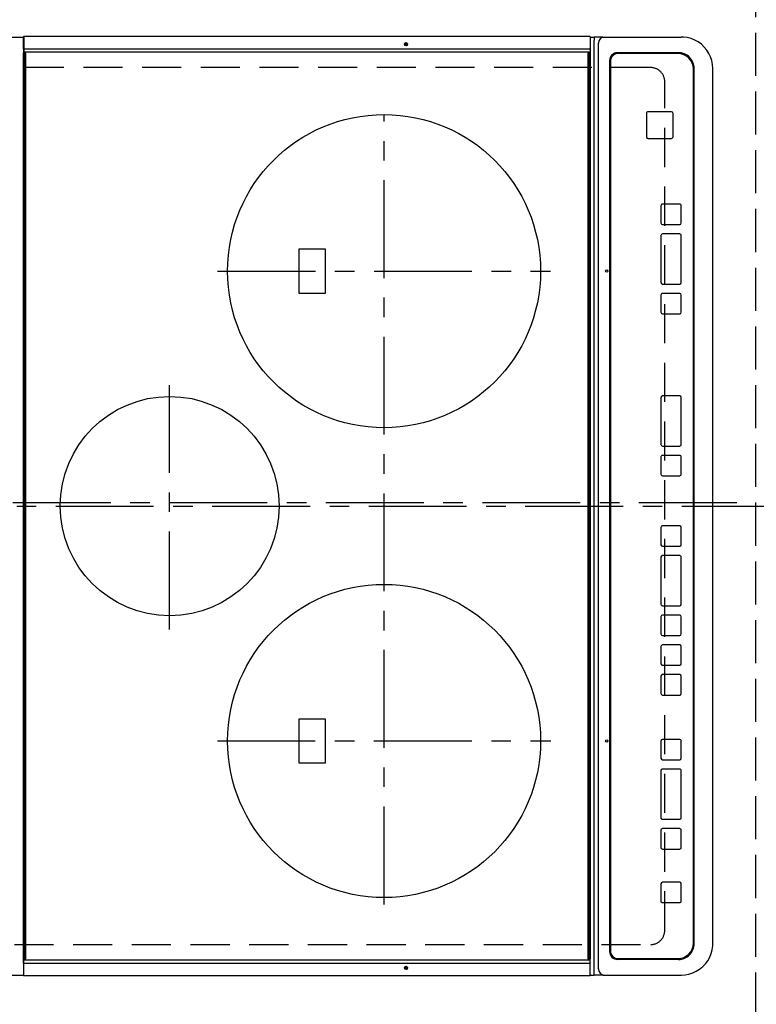
# Model space of a CAD drawing. Extents: x 55896 to 82369, y -22065 to -13195.
# Drawn here: x 57159 to 57630, y -16096 to -15468 of the extents above; entities that cross this region are included whole.
import ezdxf

# ---------------------------------------------------------------- set-up
doc = ezdxf.new("R2010")
doc.units = 0
doc.header["$LTSCALE"] = 50
doc.header["$MEASUREMENT"] = 0
for name, pattern in [('CENTER', [2, 1.25, -0.25, 0.25, -0.25]), ('DASHED', [0.75, 0.5, -0.25]), ('HIDDEN', [0.375, 0.25, -0.125])]:
    doc.linetypes.add(name, pattern=pattern)
doc.layers.get('0').update_dxf_attribs({"linetype": 'CONTINUOUS'})
doc.layers.get('DEFPOINTS').update_dxf_attribs({"color": 146, "linetype": 'CONTINUOUS'})
for name, color, linetype in [('121-キャビネット（中）', 253, 'HIDDEN'), ('126-甲板', 2, 'CONTINUOUS'), ('150-機器', 8, 'CONTINUOUS'), ('166-寸法B', 11, 'CONTINUOUS')]:
    doc.layers.add(name, color=color, linetype=linetype)
doc.styles.add('KH001', font='txt')
doc.dimstyles.new('KH1xx030', dxfattribs={"dimscale": 30, "dimtxt": 2, "dimasz": 0.6, "dimexe": 0.3, "dimexo": 1.2, "dimgap": 0.5, "dimtad": 3, "dimdec": 1, "dimdsep": 46, "dimlunit": 6, "dimtxsty": 'KH001', "dimblk": 'DOT', "dimcen": 1, "dimdle": 1, "dimclrd": 256, "dimclre": 256, "dimclrt": 256, "dimadec": 0, "dimazin": 0, "dimtfac": 1, "dimtdec": 1, "dimtix": 1, "dimtmove": 2, "dimatfit": 3, "dimldrblk": 'CLOSEDBLANK', "dimfxl": 1, "dimtolj": 1, "dimtzin": 0, "dimlwd": -1, "dimlwe": -1, "dimarcsym": 0})

# ---------------------------------------------------------------- blocks, each defined once
blk = doc.blocks.new('HT-F6S_H2')
at = {"layer": '126-甲板', "linetype": 'DASHED'}
for p, q in [((-280, 273.65), (-280, -170.35)), ((280, -170.35), (280, 273.65)), ((-271, -179.35), (271, -179.35))]:
    blk.add_line(p, q, dxfattribs=at)
for centre, start, end in [((-271, -170.35), 180, 270), ((271, -170.35), 270, 0)]:
    blk.add_arc(centre, 9, start, end, dxfattribs=at)
at = {"layer": '150-機器', "color": 161, "linetype": 'CENTER'}
for p, q in [((0, 309.76), (0, -271.88)), ((-78.76, 137), (77.2, 137)), ((-150, 106.45), (-150, -106.45)), ((150, 106.36), (150, -106.36)), ((-254.4, 0), (250, 0))]:
    blk.add_line(p, q, dxfattribs=at)
at = {"layer": '150-機器', "color": 13, "linetype": 'Continuous'}
for p, q in [((-299.5, 276.38), (-299.5, 230.38)), ((299.5, 276.38), (299.5, 230.38)), ((-299.9, -131.32), (-299.9, 230.08)), ((-299.9, 230.08), (-297.9, 230.08)), ((-297.9, 230.38), (-299.6, 230.38)), ((-292.17, 230.38), (-297.9, 230.38)), ((-297.9, 230.08), (-297.9, 230.38)), ((-297.9, 230.08), (-292.17, 230.08)), ((-291.82, 230.38), (-292.17, 230.38)), ((-292.17, 230.08), (-292.17, 230.38)), ((-292.17, 230.08), (-291.67, 230.08)), ((-292.17, -131.32), (-292.17, 230.08)), ((-291.81, 230.38), (-291.82, 230.38)), ((-291.79, 230.37), (-291.82, 230.38)), ((-291.81, 230.38), (-289.1, 230.38)), ((-291.76, 230.35), (-291.79, 230.37)), ((-291.73, 230.33), (-291.76, 230.35)), ((-291.71, 230.29), (-291.73, 230.33)), ((-291.69, 230.24), (-291.71, 230.29)), ((-291.68, 230.19), (-291.69, 230.24)), ((-291.67, 230.14), (-291.68, 230.19)), ((-291.67, 230.08), (-291.67, 230.14)), ((-291.67, 230.08), (-289.9, 230.08)), ((-290.02, 230.37), (-290.05, 230.38)), ((-289.99, 230.35), (-290.02, 230.37)), ((-289.97, 230.33), (-289.99, 230.35)), ((-289.94, 230.29), (-289.97, 230.33)), ((-289.93, 230.24), (-289.94, 230.29)), ((-289.91, 230.19), (-289.93, 230.24)), ((-289.9, 230.14), (-289.91, 230.19)), ((-289.9, 230.08), (-289.9, 230.14)), ((-289.9, -131.32), (-289.9, 230.08)), ((-289.1, 230.38), (289.1, 230.38)), ((-289.1, 230.38), (-289.1, 229.88)), ((289.1, 229.88), (-289.1, 229.88)), ((-289.1, 229.88), (-289.1, 229.18)), ((-288.8, 228.88), (288.8, 228.88)), ((291.81, 230.38), (289.1, 230.38)), ((289.1, 230.38), (289.1, 229.88)), ((289.1, 229.88), (289.1, 229.18)), ((289.9, 230.14), (289.91, 230.19)), ((289.9, 230.08), (289.9, 230.14)), ((291.67, 230.08), (289.9, 230.08)), ((289.9, -131.32), (289.9, 230.08)), ((289.91, 230.19), (289.93, 230.24)), ((289.93, 230.24), (289.94, 230.29)), ((289.94, 230.29), (289.97, 230.33)), ((289.97, 230.33), (289.99, 230.35)), ((289.99, 230.35), (290.02, 230.37)), ((290.02, 230.37), (290.05, 230.38)), ((291.67, 230.14), (291.68, 230.19)), ((291.67, 230.08), (291.67, 230.14)), ((292.17, 230.08), (291.67, 230.08)), ((291.67, -131.32), (291.67, 230.08)), ((291.68, 230.19), (291.69, 230.24)), ((291.69, 230.24), (291.71, 230.29)), ((291.71, 230.29), (291.73, 230.33)), ((291.73, 230.33), (291.76, 230.35)), ((291.76, 230.35), (291.79, 230.37)), ((291.79, 230.37), (291.82, 230.38)), ((291.81, 230.38), (291.82, 230.38)), ((291.82, 230.38), (292.17, 230.38)), ((292.17, 230.08), (292.17, 230.38)), ((292.17, 230.38), (297.9, 230.38)), ((297.9, 230.08), (292.17, 230.08)), ((297.9, 230.08), (297.9, 230.38)), ((297.9, 230.38), (299.6, 230.38)), ((299.9, 230.08), (297.9, 230.08)), ((299.9, -131.32), (299.9, 230.08)), ((-136, 54.5), (-164, 54.5)), ((-164, 54.5), (-164, 37.5)), ((-136, 37.5), (-136, 54.5)), ((164, 54.5), (136, 54.5)), ((136, 54.5), (136, 37.5)), ((164, 37.5), (164, 54.5)), ((-164, 37.5), (-136, 37.5)), ((136, 37.5), (164, 37.5)), ((-299.6, -131.62), (-297.9, -131.62)), ((-299.5, -131.62), (-299.5, -134.29)), ((-297.9, -131.62), (-292.17, -131.62)), ((-292.17, -131.32), (-292.17, -131.62)), ((-292.17, -131.62), (-291.82, -131.62)), ((-291.82, -131.62), (-291.81, -131.62)), ((-291.79, -131.62), (-291.82, -131.62)), ((-291.81, -131.62), (-289.1, -131.62)), ((-290.05, -131.62), (-290.02, -131.62)), ((-290.02, -131.62), (-289.99, -131.6)), ((-289.99, -131.6), (-289.97, -131.57)), ((-289.97, -131.57), (-289.94, -131.53)), ((-289.94, -131.53), (-289.93, -131.49)), ((-289.93, -131.49), (-289.91, -131.44)), ((-289.91, -131.44), (-289.9, -131.38)), ((-289.9, -131.38), (-289.9, -131.32)), ((-289.1, -131.12), (-289.1, -130.42)), ((-289.1, -131.12), (289.1, -131.12)), ((-289.1, -131.62), (-289.1, -131.12)), ((289.1, -131.62), (-289.1, -131.62)), ((288.8, -130.12), (-288.8, -130.12)), ((289.1, -131.12), (289.1, -130.42)), ((289.1, -131.12), (289.1, -131.62)), ((291.81, -131.62), (289.1, -131.62)), ((289.9, -131.38), (289.9, -131.32)), ((289.91, -131.44), (289.9, -131.38)), ((289.93, -131.49), (289.91, -131.44)), ((289.94, -131.53), (289.93, -131.49)), ((289.97, -131.57), (289.94, -131.53)), ((289.99, -131.6), (289.97, -131.57)), ((290.02, -131.62), (289.99, -131.6)), ((290.05, -131.62), (290.02, -131.62)), ((291.67, -131.32), (291.67, -131.38)), ((291.67, -131.38), (291.68, -131.44)), ((291.68, -131.44), (291.69, -131.49)), ((291.69, -131.49), (291.71, -131.53)), ((291.71, -131.53), (291.73, -131.57)), ((291.73, -131.57), (291.76, -131.6)), ((291.76, -131.6), (291.79, -131.62)), ((291.79, -131.62), (291.82, -131.62)), ((291.82, -131.62), (291.81, -131.62)), ((292.17, -131.62), (291.82, -131.62)), ((297.9, -131.62), (292.17, -131.62)), ((299.6, -131.62), (297.9, -131.62)), ((299.5, -131.62), (299.5, -134.29)), ((299.86, -131.32), (299.9, -131.32)), ((-299.5, -134.29), (-297.5, -134.29)), ((-299.5, -139.83), (-299.5, -134.29)), ((-297.5, -134.29), (297.5, -134.29)), ((-295.5, -136.14), (-295.52, -136.07)), ((-295.5, -137.07), (295.5, -137.07)), ((299.5, -134.29), (297.5, -134.29)), ((299.5, -139.83), (299.5, -134.29)), ((-299.5, -139.83), (-299.5, -140.76)), ((-299.5, -140.76), (-299.5, -188.39)), ((284.5, -144.14), (-284.5, -144.14)), ((299.5, -139.83), (299.5, -140.76)), ((299.5, -140.76), (299.5, -188.39)), ((-289.5, -188.13), (-289.5, -149.14)), ((-289, -149.64), (-289, -149.65)), ((-289, -149.65), (-289, -187.64)), ((-284, -144.64), (-284, -144.65)), ((284, -144.64), (-284, -144.64)), ((284, -144.65), (-284, -144.65)), ((284, -144.64), (284, -144.65)), ((289, -149.64), (289, -149.65)), ((289, -187.64), (289, -149.65)), ((289.5, -188.13), (289.5, -149.14)), ((234.74, -168.65), (234.74, -168.64)), ((234.74, -168.65), (234.74, -183.65)), ((235.74, -167.65), (235.74, -167.64)), ((250.74, -167.64), (235.74, -167.64)), ((250.74, -167.65), (235.74, -167.65)), ((250.74, -167.65), (250.74, -167.64)), ((251.74, -168.65), (251.74, -168.64)), ((251.74, -183.65), (251.74, -168.65)), ((-253.25, -177.89), (-253.25, -177.87)), ((-253.25, -177.89), (-253.25, -188.88)), ((-241.25, -176.87), (-252.25, -176.87)), ((-252.25, -176.89), (-252.25, -176.87)), ((-241.25, -176.89), (-252.25, -176.89)), ((-241.25, -176.89), (-241.25, -176.87)), ((-240.25, -177.89), (-240.25, -177.87)), ((-240.25, -188.88), (-240.25, -177.89)), ((-219, -177.89), (-219, -177.87)), ((-219, -177.89), (-219, -188.88)), ((-207, -176.87), (-218, -176.87)), ((-218, -176.89), (-218, -176.87)), ((-207, -176.89), (-218, -176.89)), ((-207, -176.89), (-207, -176.87)), ((-206, -177.89), (-206, -177.87)), ((-206, -188.88), (-206, -177.89)), ((-200, -177.89), (-200, -177.87)), ((-200, -177.89), (-200, -188.88)), ((-169, -176.87), (-199, -176.87)), ((-199, -176.89), (-199, -176.87)), ((-169, -176.89), (-199, -176.89)), ((-169, -176.89), (-169, -176.87)), ((-168, -177.89), (-168, -177.87)), ((-168, -188.88), (-168, -177.89)), ((-162, -177.89), (-162, -177.87)), ((-162, -177.89), (-162, -188.88)), ((-150, -176.87), (-161, -176.87)), ((-161, -176.89), (-161, -176.87)), ((-150, -176.89), (-161, -176.89)), ((-150, -176.89), (-150, -176.87)), ((-149, -177.89), (-149, -177.87)), ((-149, -188.88), (-149, -177.89)), ((-120.66, -177.9), (-120.66, -177.88)), ((-120.66, -177.9), (-120.66, -188.89)), ((-108.66, -176.88), (-119.66, -176.88)), ((-119.66, -176.9), (-119.66, -176.88)), ((-108.66, -176.9), (-119.66, -176.9)), ((-108.66, -176.9), (-108.66, -176.88)), ((-107.66, -177.9), (-107.66, -177.88)), ((-107.66, -188.89), (-107.66, -177.9)), ((-101.66, -177.9), (-101.66, -177.88)), ((-101.66, -177.9), (-101.66, -188.89)), ((-89.66, -176.88), (-100.66, -176.88)), ((-100.66, -176.9), (-100.66, -176.88)), ((-89.66, -176.9), (-100.66, -176.9)), ((-89.66, -176.9), (-89.66, -176.88)), ((-88.66, -177.9), (-88.66, -177.88)), ((-88.66, -188.89), (-88.66, -177.9)), ((-82.66, -177.9), (-82.66, -177.88)), ((-82.66, -177.9), (-82.66, -188.89)), ((-70.66, -176.88), (-81.66, -176.88)), ((-81.66, -176.9), (-81.66, -176.88)), ((-70.66, -176.9), (-81.66, -176.9)), ((-70.66, -176.9), (-70.66, -176.88)), ((-69.66, -177.9), (-69.66, -177.88)), ((-69.66, -188.89), (-69.66, -177.9)), ((-63.66, -177.9), (-63.66, -177.88)), ((-63.66, -177.9), (-63.66, -188.89)), ((-32.66, -176.88), (-62.66, -176.88)), ((-62.66, -176.9), (-62.66, -176.88)), ((-32.66, -176.9), (-62.66, -176.9)), ((-32.66, -176.9), (-32.66, -176.88)), ((-31.66, -177.9), (-31.66, -177.88)), ((-31.66, -188.89), (-31.66, -177.9)), ((-25.66, -177.9), (-25.66, -177.88)), ((-25.66, -177.9), (-25.66, -188.89)), ((-13.66, -176.88), (-24.66, -176.88)), ((-24.66, -176.9), (-24.66, -176.88)), ((-13.66, -176.9), (-24.66, -176.9)), ((-13.66, -176.9), (-13.66, -176.88)), ((-12.66, -177.9), (-12.66, -177.88)), ((-12.66, -188.89), (-12.66, -177.9)), ((19.34, -177.9), (19.34, -177.88)), ((19.34, -177.9), (19.34, -188.89)), ((31.34, -176.88), (20.34, -176.88)), ((20.34, -176.9), (20.34, -176.88)), ((31.34, -176.9), (20.34, -176.9)), ((31.34, -176.9), (31.34, -176.88)), ((32.34, -177.9), (32.34, -177.88)), ((32.34, -188.89), (32.34, -177.9)), ((38.34, -177.9), (38.34, -177.88)), ((38.34, -177.9), (38.34, -188.89)), ((69.34, -176.88), (39.34, -176.88)), ((39.34, -176.9), (39.34, -176.88)), ((69.34, -176.9), (39.34, -176.9)), ((69.34, -176.9), (69.34, -176.88)), ((70.34, -177.9), (70.34, -177.88)), ((70.34, -188.89), (70.34, -177.9)), ((122.75, -177.9), (122.75, -177.88)), ((122.75, -177.9), (122.75, -188.89)), ((134.75, -176.88), (123.75, -176.88)), ((123.75, -176.9), (123.75, -176.88)), ((134.75, -176.9), (123.75, -176.9)), ((134.75, -176.9), (134.75, -176.88)), ((135.75, -177.9), (135.75, -177.88)), ((135.75, -188.89), (135.75, -177.9)), ((141.75, -177.9), (141.75, -177.88)), ((141.75, -177.9), (141.75, -188.89)), ((172.75, -176.88), (142.75, -176.88)), ((142.75, -176.9), (142.75, -176.88)), ((172.75, -176.9), (142.75, -176.9)), ((172.75, -176.9), (172.75, -176.88)), ((173.75, -177.9), (173.75, -177.88)), ((173.75, -188.89), (173.75, -177.9)), ((179.75, -177.9), (179.75, -177.88)), ((179.75, -177.9), (179.75, -188.89)), ((191.75, -176.88), (180.75, -176.88)), ((180.75, -176.9), (180.75, -176.88)), ((191.75, -176.9), (180.75, -176.9)), ((191.75, -176.9), (191.75, -176.88)), ((192.75, -177.9), (192.75, -177.88)), ((192.75, -188.89), (192.75, -177.9)), ((-299.5, -188.39), (-299.5, -189.78)), ((235.74, -184.65), (250.74, -184.65)), ((299.5, -188.39), (299.5, -189.78)), ((-252.25, -189.88), (-241.25, -189.88)), ((-218, -189.88), (-207, -189.88)), ((-199, -189.88), (-169, -189.88)), ((-161, -189.88), (-150, -189.88)), ((-119.66, -189.89), (-108.66, -189.89)), ((-100.66, -189.89), (-89.66, -189.89)), ((-81.66, -189.89), (-70.66, -189.89)), ((-62.66, -189.89), (-32.66, -189.89)), ((-24.66, -189.89), (-13.66, -189.89)), ((20.34, -189.89), (31.34, -189.89)), ((39.34, -189.89), (69.34, -189.89)), ((123.75, -189.89), (134.75, -189.89)), ((142.75, -189.89), (172.75, -189.89)), ((180.75, -189.89), (191.75, -189.89)), ((-279.5, -198.12), (279.5, -198.12)), ((-279, -197.64), (279, -197.64)), ((-279.5, -210.03), (279.5, -210.03)), ((-279.5, -210.03), (-279.5, -210.05))]:
    blk.add_line(p, q, dxfattribs=at)
for points in [[(-299.5, -189.78), (-299.34, -192.31), (-298.88, -194.79), (-298.11, -197.2), (-297.05, -199.49), (-295.72, -201.63), (-294.13, -203.58), (-292.32, -205.32), (-290.31, -206.82), (-288.12, -208.05), (-285.81, -209), (-283.39, -209.64), (-280.91, -209.98), (-279.5, -210.03)], [(279.5, -210.03), (281.99, -209.87), (284.45, -209.4), (286.83, -208.62), (289.09, -207.55), (291.2, -206.2), (293.13, -204.6), (294.85, -202.76), (296.33, -200.72), (297.55, -198.51), (298.48, -196.17), (299.12, -193.72), (299.45, -191.22), (299.5, -189.78)]]:
    blk.add_lwpolyline(points, dxfattribs=at)
for centre, radius in [((0, 137), 70), ((-150, 0), 100), ((150, 0), 100), ((-294.9, -14.02), 1.04), ((-294.9, -14.02), 0.643), ((-294.9, -14.02), 0.0429), ((294.9, -14.02), 1.04), ((294.9, -14.02), 0.643), ((294.9, -14.02), 0.0429), ((-150, -142.27), 0.742), ((150, -142.27), 0.742)]:
    blk.add_circle(centre, radius, dxfattribs=at)
for centre, radius, start, end in [((-299.6, 230.08), 0.3, 90, 179.99999), ((-288.8, 229.18), 0.3, 179.99999, 270), ((288.8, 229.18), 0.3, 270, 0), ((299.6, 230.08), 0.3, 0, 90), ((-299.6, -131.32), 0.3, 179.99999, 270), ((-288.8, -130.42), 0.3, 90, 179.99999), ((288.8, -130.42), 0.3, 0, 90), ((299.6, -131.32), 0.3, 270, 0), ((-295.65, -140.92), 3.86, 87.8011, 177.61755), ((295.65, -140.92), 3.86, 2.38258, 92.19877), ((-284.5, -149.14), 5, 89.99184, 179.98852), ((284.5, -149.14), 5, 0.0109, 90.00865), ((-284, -149.64), 5, 89.99012, 179.98998), ((-284, -149.65), 5, 89.99012, 179.98994), ((284, -149.64), 5, 0.00972, 90.00988), ((284, -149.65), 5, 0.00971, 90.00984), ((235.74, -168.64), 1, 89.99079, 179.98936), ((235.74, -168.65), 1, 89.99109, 179.98927), ((250.74, -168.64), 1, 0.00916, 90.00962), ((250.74, -168.65), 1, 0.00916, 90.00984), ((-252.25, -177.87), 1, 89.98896, 179.99034), ((-252.25, -177.89), 1, 89.98908, 179.99022), ((-241.25, -177.87), 1, 0.01073, 90.00912), ((-241.25, -177.89), 1, 0.01052, 90.00912), ((-218, -177.87), 1, 89.98958, 179.99057), ((-218, -177.89), 1, 89.98966, 179.99048), ((-207, -177.87), 1, 0.00931, 90.01034), ((-207, -177.89), 1, 0.00952, 90.01012), ((-199, -177.87), 1, 89.99025, 179.99097), ((-199, -177.89), 1, 89.99025, 179.99097), ((-169, -177.87), 1, 0.00952, 90.01012), ((-169, -177.89), 1, 0.00943, 90.01042), ((-161, -177.87), 1, 89.99088, 179.98927), ((-161, -177.89), 1, 89.99088, 179.98927), ((-150, -177.87), 1, 0.01073, 90.00891), ((-150, -177.89), 1, 0.01073, 90.00891), ((-119.66, -177.88), 1, 89.99003, 179.99055), ((-119.66, -177.9), 1, 89.99003, 179.99055), ((-108.66, -177.88), 1, 0.00988, 90.00976), ((-108.66, -177.9), 1, 0.00988, 90.00976), ((-100.66, -177.88), 1, 89.99006, 179.99008), ((-100.66, -177.9), 1, 89.99018, 179.98996), ((-89.66, -177.88), 1, 0.00988, 90.00997), ((-89.66, -177.9), 1, 0.00967, 90.00997), ((-81.66, -177.88), 1, 89.99049, 179.98987), ((-81.66, -177.9), 1, 89.99049, 179.98987), ((-70.66, -177.88), 1, 0.01012, 90.00973), ((-70.66, -177.9), 1, 0.01013, 90.00973), ((-62.66, -177.88), 1, 89.98985, 179.99072), ((-62.66, -177.9), 1, 89.98985, 179.99072), ((-32.66, -177.88), 1, 0.01, 90.00985), ((-32.66, -177.9), 1, 0.01, 90.00964), ((-24.66, -177.88), 1, 89.99032, 179.99015), ((-24.66, -177.9), 1, 89.99032, 179.99015), ((-13.66, -177.88), 1, 0.00977, 90.00993), ((-13.66, -177.9), 1, 0.00977, 90.00993), ((20.34, -177.88), 1, 89.99011, 179.99015), ((20.34, -177.9), 1, 89.99011, 179.99015), ((31.34, -177.88), 1, 0.0097, 90.00973), ((31.34, -177.9), 1, 0.0097, 90.00972), ((39.34, -177.88), 1, 89.99006, 179.9903), ((39.34, -177.9), 1, 89.99006, 179.9903), ((69.34, -177.88), 1, 0.01012, 90.00973), ((69.34, -177.9), 1, 0.01013, 90.00973), ((123.75, -177.88), 1, 89.99018, 179.98996), ((123.75, -177.9), 1, 89.99027, 179.98987), ((134.75, -177.88), 1, 0.0093, 90.01034), ((134.75, -177.9), 1, 0.00952, 90.01012), ((142.75, -177.88), 1, 89.99109, 179.98927), ((142.75, -177.9), 1, 89.99109, 179.98927), ((172.75, -177.88), 1, 0.00952, 90.01012), ((172.75, -177.9), 1, 0.00952, 90.01012), ((180.75, -177.88), 1, 89.99088, 179.98927), ((180.75, -177.9), 1, 89.99088, 179.98927), ((191.75, -177.88), 1, 0.00903, 90.00975), ((191.75, -177.9), 1, 0.00903, 90.00975), ((-279.5, -188.12), 10, 180.00789, 270.01168), ((-279, -187.64), 10, 180.00989, 270.00985), ((235.74, -183.65), 1, 180.00952, 270.01023), ((250.74, -183.65), 1, 269.99098, 359.99013), ((279, -187.64), 10, 269.99013, 359.99012), ((279.5, -188.12), 10, 269.9883, 359.99211), ((-252.25, -188.88), 1, 180.00987, 270.01073), ((-241.25, -188.88), 1, 269.99099, 359.98927), ((-218, -188.88), 1, 180.00952, 270.01023), ((-207, -188.88), 1, 269.98977, 359.99048), ((-199, -188.88), 1, 180.01069, 270.00906), ((-169, -188.88), 1, 269.98977, 359.99048), ((-161, -188.88), 1, 180.01073, 270.00901), ((-150, -188.88), 1, 269.99099, 359.98927), ((-119.66, -188.89), 1, 180.01008, 270.00967), ((-108.66, -188.89), 1, 269.99038, 359.98988), ((-100.66, -188.89), 1, 180.01012, 270.00962), ((-89.66, -188.89), 1, 269.99038, 359.98987), ((-81.66, -188.89), 1, 180.01012, 270.00962), ((-70.66, -188.89), 1, 269.99038, 359.98987), ((-62.66, -188.89), 1, 180.00997, 270.00977), ((-32.66, -188.89), 1, 269.99017, 359.9903), ((-24.66, -188.89), 1, 180.00985, 270.00979), ((-13.66, -188.89), 1, 269.99023, 359.99012), ((20.34, -188.89), 1, 180.0097, 270.00994), ((31.34, -188.89), 1, 269.99021, 359.99025), ((39.34, -188.89), 1, 180.00958, 270.00995), ((69.34, -188.89), 1, 269.99038, 359.98987), ((123.75, -188.89), 1, 180.01012, 270.00962), ((134.75, -188.89), 1, 269.99099, 359.98927), ((142.75, -188.89), 1, 180.01069, 270.00906), ((172.75, -188.89), 1, 269.98991, 359.99023), ((180.75, -188.89), 1, 180.00987, 270.00987), ((191.75, -188.89), 1, 269.99014, 359.99097)]:
    blk.add_arc(centre, radius, start, end, dxfattribs=at)
blk = doc.blocks.new('_Dot')
at = {"color": 0, "linetype": 'ByBlock', "lineweight": -2}
blk.add_line((-0.5, 0), (-1, 0), dxfattribs=at)
at = {"color": 0, "linetype": 'ByBlock', "const_width": 0.5}
blk.add_lwpolyline([(-0.25, 0, 1), (0.25, 0, 1)], format="xyb", close=True, dxfattribs=at)
blk = doc.blocks.new('*D71')
at = {"layer": '166-寸法B', "transparency": 16777216}
for p, q in [((57278.67, -14425.89), (56279.25, -14425.89)), ((56288.25, -16229.89), (56288.25, -14443.89)), ((57278.67, -16247.89), (56279.25, -16247.89))]:
    blk.add_line(p, q, dxfattribs=at)
at = {"layer": 'DEFPOINTS', "color": 0, "transparency": 16777216}
for p in [(56288.25, -14425.89), (57314.67, -14425.89), (57314.67, -16247.89)]:
    blk.add_point(p, dxfattribs=at)
at = {"layer": '166-寸法B', "transparency": 16777216, "xscale": 18, "yscale": 18, "zscale": 18}
for p, rotation in [((56288.25, -14425.89), 90), ((56288.25, -16247.89), 270)]:
    blk.add_blockref('_Dot', p, dxfattribs=dict(at, rotation=rotation))
at = {"layer": '166-寸法B', "transparency": 16777216, "insert": (56239.45, -15336.89), "char_height": 60, "attachment_point": 5, "rotation": 90, "style": 'KH001'}
blk.add_mtext('\\A1;1,822', dxfattribs=at)
blk = doc.blocks.new('_ClosedBlank')
at = {"color": 0, "linetype": 'ByBlock', "lineweight": -2}
for p, q in [((-1, 0.167), (0, 0)), ((-1, 0.167), (-1, -0.167)), ((0, 0), (-1, -0.167))]:
    blk.add_line(p, q, dxfattribs=at)

msp = doc.modelspace()

# ---------------------------------------------------------------- linework, layer by layer
at = {"layer": '121-キャビネット（中）', "ltscale": 2}
msp.add_lwpolyline([(59258.32, -14425.89), (59258.32, -15065.89), (57629.32, -15065.89), (57629.32, -16244.89)], dxfattribs=at)
at = {"layer": 'DEFPOINTS', "linetype": 'CENTER'}
msp.add_line((57054.8, -15775.89), (57623.79, -15775.89), dxfattribs=at)
at = {"layer": 'DEFPOINTS', "linetype": 'DASHED'}
msp.add_lwpolyline([(56989.32, -15325.89), (57629.32, -15325.89), (57629.32, -16225.89), (56989.32, -16225.89)], close=True, dxfattribs=at)

# ---------------------------------------------------------------- block references
at = {"layer": '150-機器', "rotation": 90}
msp.add_blockref('HT-F6S_H2', (57391.97, -15778.09), dxfattribs=at)

# ---------------------------------------------------------------- dimensions: what is measured, and where the dimension line sits
at = {"layer": '166-寸法B'}
dim = msp.add_linear_dim(base=(56288.25, -14425.89), p1=(57314.67, -16247.89), p2=(57314.67, -14425.89), angle=90, dimstyle='KH1xx030', dxfattribs=at)
dim.commit()
dim.dimension.update_dxf_attribs({"geometry": '*D71', "text_midpoint": (56239.45, -15336.89)})

doc.saveas('drawing.dxf')
